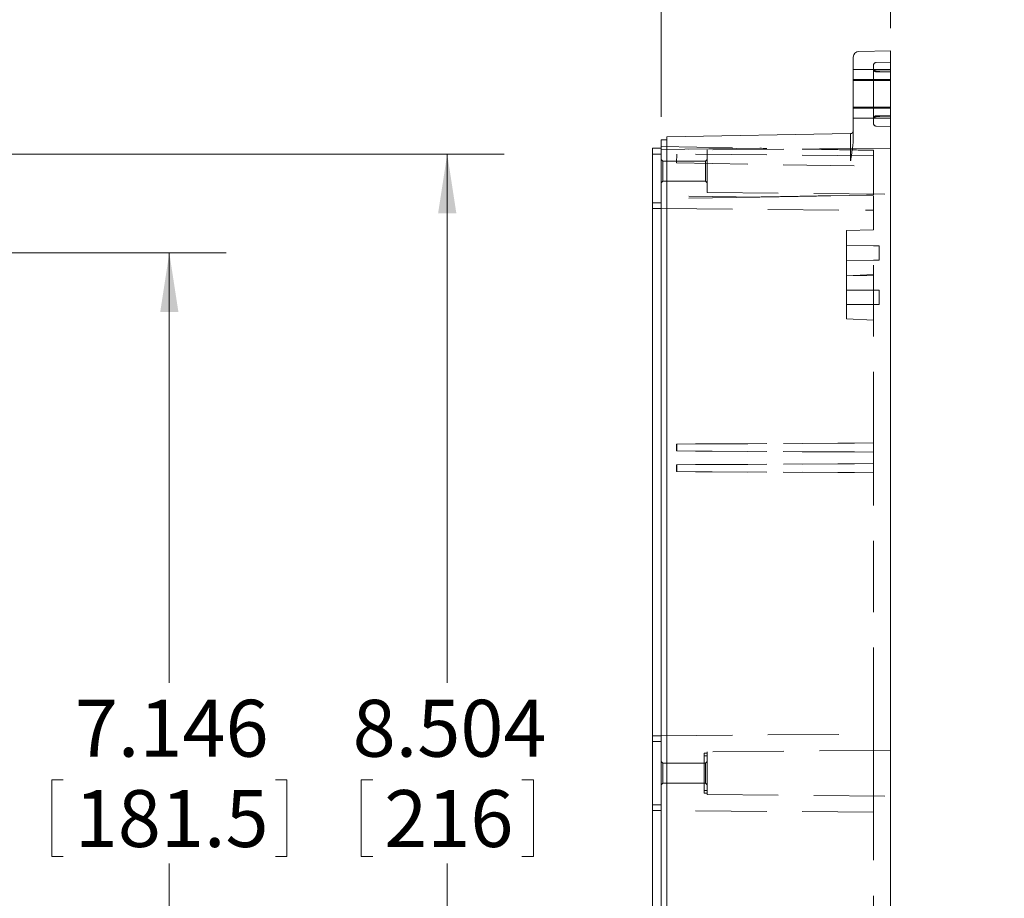
# Model space of a CAD drawing. Units: inches. Extents: x 0.8 to 52.3, y 0.8 to 33.6.
# Drawn here: x 12.6 to 19.4, y 19.3 to 25.3 of the extents above; entities that cross this region are included whole.
import ezdxf

# ---------------------------------------------------------------- set-up
doc = ezdxf.new("R2010")
doc.units = ezdxf.units.IN
doc.header["$LTSCALE"] = 3.125
doc.header["$MEASUREMENT"] = 0
doc.linetypes.add('HIDDEN', pattern=[0.075, 0.05, -0.025])
doc.styles.add('SLDTEXTSTYLE0', font='TXT', dxfattribs={"width": 0.75})
doc.dimstyles.new('SLDDIMSTYLE0', dxfattribs={"dimtxt": 0.390625, "dimasz": 0.40625, "dimexe": 0, "dimexo": 0.0625, "dimgap": 0.097656, "dimtad": 0, "dimtih": 1, "dimtoh": 1, "dimrnd": 1e-09, "dimzin": 12, "dimdsep": 46, "dimtxsty": 'SLDTEXTSTYLE0', "dimsah": 1, "dimcen": 0.09, "dimadec": 0, "dimazin": 0, "dimtfac": 1, "dimtofl": 0, "dimtmove": 0, "dimatfit": 3, "dimfxl": 1, "dimtolj": 1, "dimtzin": 12, "dimarcsym": 0})
doc.dimstyles.new('SLDDIMSTYLE2', dxfattribs={"dimtxt": 0.390625, "dimasz": 0.40625, "dimexe": 0, "dimexo": 0.0625, "dimgap": 0.097656, "dimtad": 0, "dimtih": 1, "dimtoh": 1, "dimrnd": 1e-09, "dimzin": 12, "dimdsep": 46, "dimtxsty": 'SLDTEXTSTYLE0', "dimsah": 1, "dimcen": 0.09, "dimadec": 0, "dimazin": 0, "dimtfac": 1, "dimtofl": 0, "dimtmove": 0, "dimatfit": 3, "dimfxl": 1, "dimtolj": 1, "dimtzin": 12, "dimarcsym": 0})

# ---------------------------------------------------------------- blocks, each defined once
blk = doc.blocks.new('*D30')
at = {"color": 7, "linetype": 'Continuous', "lineweight": 0, "ltscale": 3.125}
for p, q in [((10.6081, 23.7282), (14.0286, 23.7282)), ((13.638, 23.7282), (13.638, 20.7754)), ((12.83, 20.1088), (12.83, 19.5818)), ((12.83, 20.1088), (12.9093, 20.1088)), ((14.4459, 20.1088), (14.3666, 20.1088)), ((14.4459, 20.1088), (14.4459, 19.5818)), ((12.83, 19.5818), (12.9093, 19.5818)), ((14.4459, 19.5818), (14.3666, 19.5818)), ((13.638, 16.5825), (13.638, 19.5352)), ((10.6081, 16.5825), (14.0286, 16.5825))]:
    blk.add_line(p, q, dxfattribs=at)
for points in [[(13.638, 23.7282), (13.5755, 23.3219), (13.7005, 23.3219)], [(13.638, 16.5825), (13.7005, 16.9887), (13.5755, 16.9887)]]:
    blk.add_solid(points, dxfattribs=at)
at = {"color": 7, "linetype": 'Continuous', "lineweight": 0, "ltscale": 3.125, "char_height": 0.39062, "attachment_point": 1, "style": 'SLDTEXTSTYLE0'}
for s, insert in [('7.146', (12.9886, 20.6589)), ('181.5', (12.9886, 20.0388))]:
    blk.add_mtext(s, dxfattribs=dict(at, insert=insert))
blk = doc.blocks.new('*D34')
at = {"color": 7, "linetype": 'Continuous', "lineweight": 0, "ltscale": 3.125}
for p, q in [((10.0915, 24.4073), (15.9373, 24.4073)), ((15.5467, 24.4073), (15.5467, 20.7754)), ((14.9553, 20.1088), (14.9553, 19.5818)), ((14.9553, 20.1088), (15.0346, 20.1088)), ((16.1381, 20.1088), (16.0588, 20.1088)), ((16.1381, 20.1088), (16.1381, 19.5818)), ((14.9553, 19.5818), (15.0346, 19.5818)), ((16.1381, 19.5818), (16.0588, 19.5818)), ((15.5467, 15.9034), (15.5467, 19.5352)), ((10.0915, 15.9034), (15.9373, 15.9034))]:
    blk.add_line(p, q, dxfattribs=at)
for points in [[(15.5467, 24.4073), (15.4842, 24.001), (15.6092, 24.001)], [(15.5467, 15.9034), (15.6092, 16.3096), (15.4842, 16.3096)]]:
    blk.add_solid(points, dxfattribs=at)
at = {"color": 7, "linetype": 'Continuous', "lineweight": 0, "ltscale": 3.125, "char_height": 0.39062, "attachment_point": 1, "style": 'SLDTEXTSTYLE0'}
for s, insert in [('8.504', (14.8973, 20.6589)), ('216', (15.1138, 20.0388))]:
    blk.add_mtext(s, dxfattribs=dict(at, insert=insert))
blk = doc.blocks.new('*D51')
at = {"color": 7, "linetype": 'Continuous', "lineweight": 0, "ltscale": 3.125}
for p, q in [((17.0166, 24.662), (17.0166, 26.4638)), ((18.5914, 25.2722), (18.5914, 26.4638)), ((17.0166, 26.0732), (16.2354, 26.0732)), ((18.5914, 26.0732), (19.3727, 26.0732)), ((17.3569, 26.0267), (17.3569, 25.4996)), ((17.3569, 26.0267), (17.4362, 26.0267)), ((18.2511, 26.0267), (18.1718, 26.0267)), ((18.2511, 26.0267), (18.2511, 25.4996)), ((17.3569, 25.4996), (17.4362, 25.4996)), ((18.2511, 25.4996), (18.1718, 25.4996))]:
    blk.add_line(p, q, dxfattribs=at)
for points in [[(17.0166, 26.0732), (16.6104, 26.1357), (16.6104, 26.0107)], [(18.5914, 26.0732), (18.9977, 26.0107), (18.9977, 26.1357)]]:
    blk.add_solid(points, dxfattribs=at)
at = {"color": 7, "linetype": 'Continuous', "lineweight": 0, "ltscale": 3.125, "char_height": 0.39062, "attachment_point": 1, "style": 'SLDTEXTSTYLE0'}
for s, insert in [('1.575', (17.1546, 26.5767)), ('40', (17.5154, 25.9566))]:
    blk.add_mtext(s, dxfattribs=dict(at, insert=insert))

msp = doc.modelspace()

# ---------------------------------------------------------------- linework, layer by layer
at = {"color": 7, "linetype": 'Continuous', "lineweight": 15, "ltscale": 3.125}
for p, q in [((18.3742, 25.1122), (18.5914, 25.1159)), ((18.5914, 24.97), (18.5914, 25.1159)), ((18.3355, 24.5103), (18.3355, 24.9589)), ((18.5915, 24.9761), (18.5914, 24.9761)), ((18.5914, 24.9741), (18.5914, 24.9761)), ((18.5914, 24.3608), (18.5914, 24.97)), ((18.5914, 24.6653), (18.5915, 24.6653)), ((18.3162, 24.5474), (17.056, 24.5254)), ((17.056, 24.5057), (17.0166, 24.5057)), ((17.0166, 24.4467), (16.9575, 24.4467)), ((17.0166, 24.2892), (17.0166, 16.0215)), ((17.056, 24.2892), (17.056, 16.0215)), ((18.5914, 16.0211), (18.5914, 24.2895)), ((17.0166, 24.0726), (16.9575, 24.0726)), ((16.9575, 23.9152), (16.9575, 20.5293)), ((16.9575, 20.3719), (17.0166, 20.3719)), ((17.0166, 19.9388), (16.9575, 19.9388)), ((16.9575, 19.7813), (16.9575, 16.3955))]:
    msp.add_line(p, q, dxfattribs=at)
at = {"color": 7, "linetype": 'HIDDEN', "lineweight": 0, "ltscale": 3.125}
for p, q in [((18.5914, 25.0372), (18.4926, 25.0355)), ((18.5914, 24.988), (18.3355, 24.988)), ((18.5914, 24.9761), (18.4926, 24.9778)), ((18.5165, 24.9716), (18.4926, 24.972)), ((18.4926, 24.972), (18.5914, 24.9703)), ((18.5174, 24.9716), (18.5165, 24.9716)), ((18.5165, 24.9716), (18.5167, 24.9716)), ((18.5167, 24.9716), (18.5176, 24.9716)), ((18.5915, 24.9191), (18.3354, 24.9191)), ((18.5914, 24.9112), (18.3355, 24.9112)), ((18.4733, 24.9441), (18.4733, 24.6415)), ((18.3354, 24.7222), (18.5915, 24.7222)), ((18.5914, 24.7301), (18.3355, 24.7301)), ((18.3355, 24.6534), (18.5914, 24.6534)), ((18.5914, 24.6711), (18.4926, 24.6693)), ((18.4926, 24.6693), (18.5167, 24.6698)), ((18.4926, 24.6635), (18.5914, 24.6653)), ((18.5173, 24.6698), (18.5164, 24.6698)), ((18.5167, 24.6698), (18.5175, 24.6698)), ((18.5914, 24.5974), (18.4926, 24.5992)), ((18.3352, 24.5026), (18.3353, 24.5063)), ((17.0166, 24.4585), (17.6933, 24.4467)), ((17.0166, 24.4385), (17.6933, 24.4467)), ((17.6933, 24.4467), (17.0166, 24.4372)), ((18.5914, 24.4467), (17.3316, 24.4357)), ((17.3316, 24.4357), (17.3316, 24.1427)), ((17.0166, 24.4073), (16.9575, 24.4073)), ((17.0284, 24.3581), (17.0165, 24.37)), ((18.4733, 24.3946), (17.0166, 24.4073)), ((17.0284, 24.2892), (17.0284, 24.3581)), ((17.3198, 24.3581), (17.0284, 24.3581)), ((17.1221, 24.3464), (17.1231, 24.4064)), ((17.1221, 24.3464), (18.4733, 24.3228)), ((17.3317, 24.3699), (17.3198, 24.3581)), ((17.3198, 24.3581), (17.3198, 24.2203)), ((17.0284, 24.2203), (17.0284, 24.2892)), ((17.0165, 24.2084), (17.0284, 24.2203)), ((17.0284, 24.2203), (17.3198, 24.2203)), ((17.3198, 24.2203), (17.3317, 24.2084)), ((17.3316, 24.1427), (18.5914, 24.1317)), ((17.6933, 24.112), (17.0166, 24.1212)), ((17.6933, 24.112), (17.0166, 24.1002)), ((18.4733, 24.1256), (17.6933, 24.112)), ((16.9575, 24.0333), (17.0166, 24.0333)), ((17.0166, 24.0333), (18.4733, 24.0206)), ((18.4264, 24.021), (18.4185, 24.0206)), ((18.4185, 24.0206), (18.4733, 24.0206)), ((18.4264, 24.021), (18.4733, 24.0234)), ((18.4734, 23.8856), (18.2881, 23.8824)), ((18.4733, 22.4227), (18.4733, 23.9152)), ((18.4733, 23.7774), (18.2882, 23.7806)), ((18.5127, 23.7774), (18.4733, 23.7774)), ((18.2882, 23.6757), (18.4733, 23.6789)), ((18.4733, 23.6789), (18.5127, 23.6789)), ((18.4734, 23.5805), (18.2881, 23.5708)), ((18.2881, 23.5739), (18.4734, 23.5707)), ((18.5127, 23.4722), (18.2882, 23.4722)), ((18.2882, 23.3738), (18.5127, 23.3738)), ((18.2881, 23.2753), (18.4734, 23.2656)), ((18.4733, 22.4227), (17.1221, 22.4152)), ((17.1231, 22.4152), (17.1221, 22.4152)), ((17.1221, 22.4152), (17.1221, 22.3679)), ((17.1221, 22.4152), (17.1221, 22.4152)), ((17.1221, 22.4152), (17.1231, 22.4152)), ((17.1231, 22.4152), (18.4733, 22.4227)), ((17.1231, 22.3679), (17.1231, 22.4152)), ((17.1231, 22.4152), (17.1231, 22.4152)), ((18.4733, 22.3604), (18.4733, 22.4227)), ((17.1221, 22.3679), (17.1231, 22.3679)), ((17.1221, 22.3679), (18.4733, 22.3604)), ((17.1221, 22.3679), (17.1231, 22.3679)), ((18.4733, 22.3604), (17.1231, 22.3679)), ((18.4733, 22.281), (18.4733, 22.3604)), ((18.4733, 22.281), (17.1221, 22.2734)), ((17.1221, 22.2734), (17.1221, 22.2262)), ((17.1221, 22.2734), (17.1231, 22.2734)), ((17.1221, 22.2734), (17.1221, 22.2734)), ((17.1221, 22.2734), (17.1231, 22.2734)), ((17.1231, 22.2734), (18.4733, 22.281)), ((17.1231, 22.2262), (17.1231, 22.2734)), ((17.1231, 22.2734), (17.1231, 22.2734)), ((18.4733, 22.2186), (18.4733, 22.281)), ((17.1221, 22.2262), (18.4733, 22.2186)), ((17.1221, 22.2262), (17.1231, 22.2262)), ((17.1231, 22.2262), (17.1221, 22.2262)), ((18.4733, 22.2186), (17.1231, 22.2262)), ((18.4733, 20.5293), (18.4733, 22.2186)), ((17.0166, 20.4112), (18.4733, 20.4239)), ((16.9575, 20.4112), (17.0166, 20.4112)), ((17.3317, 20.293), (17.312, 20.293)), ((18.5914, 20.3128), (17.3316, 20.3018)), ((17.3316, 20.3018), (17.3316, 20.0088)), ((17.0284, 20.2242), (17.0165, 20.2361)), ((17.0284, 20.1553), (17.0284, 20.2242)), ((17.3198, 20.2242), (17.0284, 20.2242)), ((17.3317, 20.2734), (17.3121, 20.2734)), ((17.3317, 20.2361), (17.3198, 20.2242)), ((17.3198, 20.2242), (17.3198, 20.0864)), ((17.0284, 20.0864), (17.0284, 20.1553)), ((17.0165, 20.0745), (17.0284, 20.0864)), ((17.0284, 20.0864), (17.3198, 20.0864)), ((17.3198, 20.0864), (17.3317, 20.0746)), ((17.312, 20.0176), (17.3317, 20.0176)), ((17.3121, 20.0372), (17.3317, 20.0372)), ((17.3316, 20.0088), (18.5914, 19.9978)), ((17.0166, 19.8994), (16.9575, 19.8994)), ((18.4733, 19.8867), (17.0166, 19.8994)), ((18.4733, 18.092), (18.4733, 19.7813))]:
    msp.add_line(p, q, dxfattribs=at)
at = {"color": 7, "linetype": 'Continuous', "lineweight": 15, "ltscale": 9.765625}
msp.add_arc((18.3749, 25.0728), 0.0394, 91, 180, dxfattribs=at)
at = {"color": 7, "linetype": 'HIDDEN', "lineweight": 0, "ltscale": 9.765625}
for centre, start, end in [((18.493, 25.0158), 91, 180), ((18.493, 24.6438), 91, 180), ((18.493, 24.6188), 180, 269)]:
    msp.add_arc(centre, 0.0197, start, end, dxfattribs=at)
at = {"color": 7, "linetype": 'Continuous', "lineweight": 15, "ltscale": 3.125}
for points, knots in [([(18.3355, 24.9589), (18.3355, 24.9615), (18.3355, 24.9667), (18.3355, 24.9744), (18.3355, 24.9819), (18.3355, 24.9893), (18.3355, 24.9964), (18.3355, 25.0084), (18.3355, 25.0242), (18.3355, 25.0416), (18.3355, 25.0556), (18.3355, 25.064), (18.3355, 25.0686), (18.3355, 25.071), (18.3355, 25.0725), (18.3355, 25.0727), (18.3355, 25.0728)], [0, 0, 0, 0, 0.040749, 0.081263, 0.121657, 0.162045, 0.202542, 0.243263, 0.371588, 0.500017, 0.628343, 0.756771, 0.817715, 0.878309, 0.938942, 1, 1, 1, 1]), ([(18.3355, 24.5671), (18.3355, 24.562), (18.3334, 24.5569), (18.3263, 24.5496), (18.3213, 24.5475), (18.3162, 24.5474)], [0, 0, 0, 0, 0.5, 0.5, 1, 1, 1, 1]), ([(18.3162, 24.5474), (18.3162, 24.5474), (18.3162, 24.5473), (18.3162, 24.5467), (18.3162, 24.5458), (18.3162, 24.5444), (18.3162, 24.5427), (18.3162, 24.5405), (18.3162, 24.5379), (18.3162, 24.5349), (18.3162, 24.5313), (18.3162, 24.5273), (18.3162, 24.5229), (18.3163, 24.5179), (18.3163, 24.5125), (18.3163, 24.5065), (18.3163, 24.5001), (18.3163, 24.4931), (18.3164, 24.4857), (18.3164, 24.4778), (18.3164, 24.4693), (18.3164, 24.4604), (18.3165, 24.4509), (18.3165, 24.441), (18.3165, 24.4307), (18.3165, 24.4199), (18.3166, 24.4086), (18.3166, 24.3969), (18.3166, 24.3849), (18.3167, 24.3724), (18.3167, 24.3639), (18.3167, 24.3596)], [0, 0, 0, 0, 0.028892, 0.058183, 0.087874, 0.117964, 0.148453, 0.179342, 0.210629, 0.242317, 0.274403, 0.306889, 0.339775, 0.373059, 0.406743, 0.440826, 0.475309, 0.510191, 0.545473, 0.581153, 0.617233, 0.653713, 0.690592, 0.72787, 0.765548, 0.803624, 0.842101, 0.880977, 0.920252, 0.959926, 1, 1, 1, 1]), ([(17.0166, 24.2892), (17.0166, 24.3175), (17.0166, 24.3459), (17.0166, 24.3982), (17.0166, 24.4222), (17.0166, 24.4623), (17.0166, 24.4784), (17.0166, 24.5001), (17.0166, 24.5057), (17.0166, 24.5057)], [0, 0, 0, 0, 0.25, 0.25, 0.5, 0.5, 0.75, 0.75, 1, 1, 1, 1]), ([(17.056, 24.2892), (17.056, 24.2921), (17.056, 24.2978), (17.056, 24.3065), (17.056, 24.3151), (17.056, 24.3236), (17.056, 24.3369), (17.056, 24.3546), (17.056, 24.3766), (17.056, 24.398), (17.056, 24.4258), (17.056, 24.4574), (17.056, 24.4831), (17.056, 24.4993), (17.056, 24.5091), (17.056, 24.5166), (17.056, 24.5212), (17.056, 24.5238), (17.056, 24.5251), (17.056, 24.5253), (17.056, 24.5254)], [0, 0, 0, 0, 0.023353, 0.046655, 0.069937, 0.09323, 0.116565, 0.1783, 0.240092, 0.304402, 0.368768, 0.500006, 0.631244, 0.695554, 0.759919, 0.821655, 0.883447, 0.922284, 0.961087, 1, 1, 1, 1]), ([(18.3355, 24.5103), (18.3355, 24.5081), (18.3354, 24.499), (18.3338, 24.4771), (18.3303, 24.4503), (18.3264, 24.4233), (18.3236, 24.4048), (18.3214, 24.3906), (18.3199, 24.3806), (18.3189, 24.3746), (18.318, 24.3687), (18.3177, 24.3647), (18.3173, 24.3614), (18.317, 24.3601), (18.3168, 24.3598), (18.3167, 24.3596)], [0, 0, 0, 0, 0.048433, 0.199807, 0.47171, 0.601173, 0.733831, 0.826813, 0.868657, 0.919808, 0.937585, 0.977055, 0.99236, 0.997313, 1, 1, 1, 1]), ([(18.3356, 24.512), (18.3356, 24.511), (18.3356, 24.509), (18.3355, 24.5071), (18.3355, 24.5061)], [0, 0, 0, 0, 0.499737, 1, 1, 1, 1]), ([(16.9575, 24.2892), (16.9575, 24.3098), (16.9575, 24.3304), (16.9575, 24.3685), (16.9575, 24.386), (16.9575, 24.4151), (16.9575, 24.4268), (16.9575, 24.4426), (16.9575, 24.4467), (16.9575, 24.4467)], [0, 0, 0, 0, 0.25, 0.25, 0.5, 0.5, 0.75, 0.75, 1, 1, 1, 1]), ([(16.9575, 24.0726), (16.9575, 24.0727), (16.9575, 24.0728), (16.9575, 24.0733), (16.9575, 24.0743), (16.9575, 24.0756), (16.9575, 24.0773), (16.9575, 24.0793), (16.9575, 24.0818), (16.9575, 24.0846), (16.9575, 24.0893), (16.9575, 24.0966), (16.9575, 24.1077), (16.9575, 24.1208), (16.9575, 24.1408), (16.9575, 24.1639), (16.9575, 24.1894), (16.9575, 24.2091), (16.9575, 24.2292), (16.9575, 24.2472), (16.9575, 24.2628), (16.9575, 24.276), (16.9575, 24.2848), (16.9575, 24.2892)], [0, 0, 0, 0, 0.026903, 0.05364, 0.080257, 0.106802, 0.133321, 0.159862, 0.186473, 0.213201, 0.240091, 0.304384, 0.368737, 0.434398, 0.500121, 0.631329, 0.695621, 0.759975, 0.821694, 0.883473, 0.922299, 0.961093, 1, 1, 1, 1]), ([(16.9575, 23.9152), (16.9575, 23.9358), (16.9575, 23.9564), (16.9575, 23.9945), (16.9575, 24.0119), (16.9575, 24.0411), (16.9575, 24.0528), (16.9575, 24.0685), (16.9575, 24.0726), (16.9575, 24.0726)], [0, 0, 0, 0, 0.25, 0.25, 0.5, 0.5, 0.75, 0.75, 1, 1, 1, 1]), ([(16.9575, 20.3719), (16.9575, 20.3719), (16.9575, 20.376), (16.9575, 20.3917), (16.9575, 20.4034), (16.9575, 20.4326), (16.9575, 20.45), (16.9575, 20.4881), (16.9575, 20.5087), (16.9575, 20.5293)], [0, 0, 0, 0, 0.25, 0.25, 0.5, 0.5, 0.75, 0.75, 1, 1, 1, 1]), ([(16.9575, 19.9388), (16.9575, 19.9388), (16.9575, 19.9389), (16.9575, 19.9395), (16.9575, 19.9404), (16.9575, 19.9417), (16.9575, 19.9434), (16.9575, 19.9455), (16.9575, 19.9479), (16.9575, 19.9507), (16.9575, 19.9554), (16.9575, 19.9627), (16.9575, 19.9738), (16.9575, 19.9869), (16.9575, 20.0069), (16.9575, 20.0357), (16.9575, 20.0746), (16.9575, 20.1149), (16.9575, 20.1553), (16.9575, 20.1957), (16.9575, 20.2361), (16.9575, 20.2749), (16.9575, 20.3095), (16.9575, 20.333), (16.9575, 20.3479), (16.9575, 20.3569), (16.9575, 20.3638), (16.9575, 20.368), (16.9575, 20.3704), (16.9575, 20.3716), (16.9575, 20.3718), (16.9575, 20.3719)], [0, 0, 0, 0, 0.013459, 0.026836, 0.040152, 0.053432, 0.066699, 0.079977, 0.09329, 0.106662, 0.120115, 0.15228, 0.184475, 0.217324, 0.250205, 0.315846, 0.380124, 0.441836, 0.500061, 0.558285, 0.619997, 0.684275, 0.749916, 0.815558, 0.847723, 0.879918, 0.910795, 0.941703, 0.961127, 0.980535, 1, 1, 1, 1]), ([(16.9575, 19.7813), (16.9575, 19.8019), (16.9575, 19.8225), (16.9575, 19.8606), (16.9575, 19.8781), (16.9575, 19.9072), (16.9575, 19.9189), (16.9575, 19.9347), (16.9575, 19.9388), (16.9575, 19.9388)], [0, 0, 0, 0, 0.25, 0.25, 0.5, 0.5, 0.75, 0.75, 1, 1, 1, 1])]:
    msp.add_open_spline(points, degree=3, knots=knots, dxfattribs=at)
at = {"color": 7, "linetype": 'HIDDEN', "lineweight": 0, "ltscale": 3.125}
for points, knots in [([(18.4858, 25.0335), (18.4849, 25.033), (18.4825, 25.0318), (18.4795, 25.0291), (18.4766, 25.0256), (18.4745, 25.0218), (18.4731, 25.017), (18.4735, 25.0135), (18.4737, 25.0117)], [0, 0, 0, 0, 0.108669, 0.295995, 0.430017, 0.593232, 0.784748, 1, 1, 1, 1]), ([(18.4733, 24.9441), (18.4733, 24.9461), (18.4733, 24.9501), (18.4733, 24.9558), (18.4733, 24.9614), (18.4733, 24.9669), (18.4733, 24.975), (18.4733, 24.9852), (18.4733, 24.9962), (18.4733, 25.005), (18.4733, 25.0106), (18.4733, 25.0138), (18.4733, 25.0155), (18.4733, 25.0157), (18.4733, 25.0158)], [0, 0, 0, 0, 0.0488762, 0.0974434, 0.1458982, 0.1944388, 0.2432621, 0.3714843, 0.5000338, 0.6282576, 0.7568056, 0.8378433, 0.9186013, 1, 1, 1, 1]), ([(18.4926, 24.9778), (18.4902, 24.9781), (18.4864, 24.9786), (18.4819, 24.9811), (18.4788, 24.9836), (18.4764, 24.9867), (18.4739, 24.9913), (18.4736, 24.995), (18.4733, 24.9975)], [0, 0, 0, 0, 0.239697, 0.368516, 0.500003, 0.63149, 0.760305, 1, 1, 1, 1]), ([(18.4733, 24.9917), (18.4733, 24.9894), (18.4737, 24.9869), (18.4756, 24.9821), (18.4771, 24.9798), (18.4808, 24.976), (18.4831, 24.9745), (18.4879, 24.9725), (18.4903, 24.972), (18.4926, 24.972)], [0, 0, 0, 0, 0.25, 0.25, 0.5, 0.5, 0.75, 0.75, 1, 1, 1, 1]), ([(18.4733, 24.9917), (18.4733, 24.9907), (18.4734, 24.9888), (18.4741, 24.986), (18.4751, 24.9833), (18.4766, 24.9807), (18.479, 24.9776), (18.4828, 24.9746), (18.4877, 24.9724), (18.491, 24.9721), (18.4926, 24.972)], [0, 0, 0, 0, 0.098356, 0.196618, 0.29479, 0.38441, 0.499947, 0.685285, 0.851311, 1, 1, 1, 1]), ([(18.4733, 24.6497), (18.4733, 24.6548), (18.4754, 24.6598), (18.4825, 24.6671), (18.4875, 24.6693), (18.4926, 24.6693)], [0, 0, 0, 0, 0.5, 0.5, 1, 1, 1, 1]), ([(18.4926, 24.6693), (18.4918, 24.6693), (18.4901, 24.6692), (18.4876, 24.6687), (18.4848, 24.6677), (18.4817, 24.666), (18.4787, 24.6634), (18.4763, 24.6603), (18.4749, 24.6576), (18.4736, 24.654), (18.4734, 24.6515), (18.4733, 24.6497)], [0, 0, 0, 0, 0.078648, 0.157899, 0.237997, 0.361903, 0.499031, 0.614511, 0.749345, 0.812755, 1, 1, 1, 1]), ([(18.4733, 24.6188), (18.4733, 24.6189), (18.4733, 24.619), (18.4733, 24.6196), (18.4733, 24.6208), (18.4733, 24.6228), (18.4733, 24.6257), (18.4733, 24.6293), (18.4733, 24.6332), (18.4733, 24.6374), (18.4733, 24.6401), (18.4733, 24.6415)], [0, 0, 0, 0, 0.084266, 0.167036, 0.250079, 0.3723, 0.500069, 0.622295, 0.750052, 0.871525, 1, 1, 1, 1]), ([(18.3356, 24.512), (18.3356, 24.511), (18.3356, 24.5091), (18.3355, 24.5071), (18.3355, 24.5061)], [0, 0, 0, 0, 0.499728, 1, 1, 1, 1]), ([(18.4733, 24.433), (18.4044, 24.4342), (18.2693, 24.4366), (18.0704, 24.4401), (17.8793, 24.4434), (17.7544, 24.4456), (17.6933, 24.4467)], [0, 0, 0, 0, 0.264807, 0.519742, 0.764806, 1, 1, 1, 1]), ([(18.4733, 24.2892), (18.4733, 24.3149), (18.4733, 24.3405), (18.4733, 24.3893), (18.4733, 24.4124), (18.4733, 24.433)], [0, 0, 0, 0, 0.5, 0.5, 1, 1, 1, 1]), ([(18.4733, 24.1256), (18.4733, 24.1477), (18.4733, 24.1735), (18.4733, 24.2293), (18.4733, 24.2592), (18.4733, 24.2892)], [0, 0, 0, 0, 0.5, 0.5, 1, 1, 1, 1]), ([(17.6933, 24.112), (17.741, 24.1128), (17.8386, 24.1145), (17.9882, 24.1172), (18.1442, 24.1199), (18.3066, 24.1227), (18.417, 24.1246), (18.4733, 24.1256)], [0, 0, 0, 0, 0.183581, 0.375371, 0.575371, 0.78358, 1, 1, 1, 1]), ([(18.4733, 24.1175), (18.4733, 24.1162), (18.4733, 24.1019), (18.4733, 24.0796), (18.4733, 24.0525), (18.4733, 24.0329), (18.4733, 24.0266), (18.4733, 24.0234)], [0, 0, 0, 0, 0.024516, 0.268387, 0.512258, 0.756129, 1, 1, 1, 1]), ([(18.4733, 23.9152), (18.4733, 23.9174), (18.4733, 23.9218), (18.4733, 23.9284), (18.4733, 23.9349), (18.4733, 23.9414), (18.4733, 23.9477), (18.4733, 23.9586), (18.4733, 23.9735), (18.4733, 23.9902), (18.4733, 24.0039), (18.4733, 24.0126), (18.4733, 24.0175), (18.4733, 24.0201), (18.4733, 24.0204), (18.4733, 24.0206)], [0, 0, 0, 0, 0.040317, 0.080308, 0.120132, 0.159949, 0.199918, 0.240198, 0.370064, 0.500058, 0.629924, 0.759917, 0.840074, 0.919675, 1, 1, 1, 1]), ([(18.2883, 23.7282), (18.2883, 23.7483), (18.2883, 23.7685), (18.2883, 23.8058), (18.2883, 23.8229), (18.2883, 23.8515), (18.2883, 23.8629), (18.2883, 23.8784), (18.2883, 23.8824), (18.2883, 23.8824)], [0, 0, 0, 0, 0.25, 0.25, 0.5, 0.5, 0.75, 0.75, 1, 1, 1, 1]), ([(18.2883, 23.7282), (18.2883, 23.7295), (18.2883, 23.7321), (18.2883, 23.7361), (18.2883, 23.7399), (18.2883, 23.7437), (18.2883, 23.7496), (18.2883, 23.7572), (18.2883, 23.7655), (18.2883, 23.7723), (18.2883, 23.7766), (18.2883, 23.7791), (18.2883, 23.7804), (18.2883, 23.7805), (18.2883, 23.7806)], [0, 0, 0, 0, 0.048353, 0.096273, 0.144035, 0.191913, 0.240181, 0.369986, 0.500046, 0.629851, 0.759911, 0.840042, 0.919644, 1, 1, 1, 1]), ([(18.5127, 23.7282), (18.5127, 23.7297), (18.5127, 23.7328), (18.5127, 23.7374), (18.5127, 23.7419), (18.5127, 23.748), (18.5127, 23.7554), (18.5127, 23.7632), (18.5127, 23.7696), (18.5127, 23.7741), (18.5127, 23.7769), (18.5127, 23.7772), (18.5127, 23.7774)], [0, 0, 0, 0, 0.060372, 0.120173, 0.179938, 0.240205, 0.37003, 0.500129, 0.629955, 0.760055, 0.879892, 1, 1, 1, 1]), ([(18.5127, 23.7282), (18.5127, 23.7297), (18.5127, 23.7328), (18.5127, 23.7374), (18.5127, 23.7419), (18.5127, 23.748), (18.5127, 23.7554), (18.5127, 23.7632), (18.5127, 23.7696), (18.5127, 23.7741), (18.5127, 23.7769), (18.5127, 23.7772), (18.5127, 23.7774)], [0, 0, 0, 0, 0.060372, 0.120173, 0.179938, 0.240205, 0.370031, 0.50013, 0.629956, 0.760055, 0.879892, 1, 1, 1, 1]), ([(18.2883, 23.5739), (18.2883, 23.5739), (18.2883, 23.5779), (18.2883, 23.5934), (18.2883, 23.6048), (18.2883, 23.6334), (18.2883, 23.6505), (18.2883, 23.6878), (18.2883, 23.708), (18.2883, 23.7282)], [0, 0, 0, 0, 0.25, 0.25, 0.5, 0.5, 0.75, 0.75, 1, 1, 1, 1]), ([(18.2883, 23.7282), (18.2883, 23.7268), (18.2883, 23.7242), (18.2883, 23.7203), (18.2883, 23.7164), (18.2883, 23.7126), (18.2883, 23.7067), (18.2883, 23.6992), (18.2883, 23.6908), (18.2883, 23.684), (18.2883, 23.6797), (18.2883, 23.6772), (18.2883, 23.6759), (18.2883, 23.6758), (18.2883, 23.6757)], [0, 0, 0, 0, 0.048353, 0.096273, 0.144035, 0.191913, 0.240182, 0.369986, 0.500046, 0.629851, 0.759912, 0.840042, 0.919644, 1, 1, 1, 1]), ([(18.5127, 23.6789), (18.5127, 23.679), (18.5127, 23.6791), (18.5127, 23.6797), (18.5127, 23.6808), (18.5127, 23.6829), (18.5127, 23.6867), (18.5127, 23.6931), (18.5127, 23.7009), (18.5127, 23.7097), (18.5127, 23.7189), (18.5127, 23.7251), (18.5127, 23.7282)], [0, 0, 0, 0, 0.060222, 0.119971, 0.179788, 0.240212, 0.370037, 0.500135, 0.62996, 0.760058, 0.879825, 1, 1, 1, 1]), ([(18.2883, 23.2753), (18.2883, 23.2753), (18.2883, 23.2791), (18.2883, 23.2939), (18.2883, 23.3049), (18.2883, 23.3322), (18.2883, 23.3486), (18.2883, 23.3844), (18.2883, 23.4037), (18.2883, 23.4424), (18.2883, 23.4617), (18.2883, 23.4975), (18.2883, 23.5139), (18.2883, 23.5412), (18.2883, 23.5522), (18.2883, 23.567), (18.2883, 23.5708), (18.2883, 23.5708)], [0, 0, 0, 0, 0.125, 0.125, 0.25, 0.25, 0.375, 0.375, 0.5, 0.5, 0.625, 0.625, 0.75, 0.75, 0.875, 0.875, 1, 1, 1, 1]), ([(18.2883, 23.423), (18.2883, 23.4246), (18.2883, 23.4277), (18.2883, 23.4323), (18.2883, 23.4368), (18.2883, 23.4429), (18.2883, 23.4503), (18.2883, 23.4581), (18.2883, 23.4645), (18.2883, 23.469), (18.2883, 23.4718), (18.2883, 23.4721), (18.2883, 23.4722)], [0, 0, 0, 0, 0.060372, 0.120173, 0.179938, 0.240204, 0.37003, 0.500129, 0.629955, 0.760054, 0.879892, 1, 1, 1, 1]), ([(18.5127, 23.423), (18.5127, 23.4246), (18.5127, 23.4277), (18.5127, 23.4323), (18.5127, 23.4368), (18.5127, 23.4429), (18.5127, 23.4503), (18.5127, 23.4581), (18.5127, 23.4645), (18.5127, 23.469), (18.5127, 23.4718), (18.5127, 23.4721), (18.5127, 23.4722)], [0, 0, 0, 0, 0.060372, 0.120173, 0.179938, 0.240204, 0.37003, 0.500129, 0.629955, 0.760054, 0.879892, 1, 1, 1, 1]), ([(18.5127, 23.423), (18.5127, 23.4246), (18.5127, 23.4277), (18.5127, 23.4323), (18.5127, 23.4368), (18.5127, 23.4429), (18.5127, 23.4503), (18.5127, 23.4581), (18.5127, 23.4645), (18.5127, 23.469), (18.5127, 23.4718), (18.5127, 23.4721), (18.5127, 23.4722)], [0, 0, 0, 0, 0.060372, 0.120173, 0.179938, 0.240205, 0.37003, 0.500129, 0.629955, 0.760055, 0.879892, 1, 1, 1, 1]), ([(18.2883, 23.423), (18.2883, 23.4215), (18.2883, 23.4184), (18.2883, 23.4138), (18.2883, 23.4093), (18.2883, 23.4032), (18.2883, 23.3958), (18.2883, 23.388), (18.2883, 23.3816), (18.2883, 23.3771), (18.2883, 23.3743), (18.2883, 23.374), (18.2883, 23.3738)], [0, 0, 0, 0, 0.060372, 0.120173, 0.179938, 0.240204, 0.37003, 0.500129, 0.629955, 0.760054, 0.879892, 1, 1, 1, 1]), ([(18.5127, 23.3738), (18.5127, 23.3739), (18.5127, 23.3739), (18.5127, 23.3746), (18.5127, 23.3757), (18.5127, 23.3778), (18.5127, 23.3816), (18.5127, 23.388), (18.5127, 23.3958), (18.5127, 23.4046), (18.5127, 23.4138), (18.5127, 23.4199), (18.5127, 23.423)], [0, 0, 0, 0, 0.060222, 0.119971, 0.179788, 0.240212, 0.370037, 0.500135, 0.62996, 0.760058, 0.879825, 1, 1, 1, 1]), ([(18.4733, 20.4239), (18.4733, 20.424), (18.4733, 20.4241), (18.4733, 20.4247), (18.4733, 20.4257), (18.4733, 20.4272), (18.4733, 20.429), (18.4733, 20.4329), (18.4733, 20.4406), (18.4733, 20.4543), (18.4733, 20.471), (18.4733, 20.4878), (18.4733, 20.503), (18.4733, 20.5161), (18.4733, 20.5249), (18.4733, 20.5293)], [0, 0, 0, 0, 0.040317, 0.080308, 0.120132, 0.159949, 0.199918, 0.240198, 0.370064, 0.500058, 0.629924, 0.759917, 0.840074, 0.919675, 1, 1, 1, 1]), ([(18.4733, 20.1553), (18.4733, 20.1905), (18.4733, 20.2256), (18.4733, 20.2906), (18.4733, 20.3204), (18.4733, 20.3701), (18.4733, 20.39), (18.4733, 20.4169), (18.4733, 20.4239), (18.4733, 20.4239)], [0, 0, 0, 0, 0.25, 0.25, 0.5, 0.5, 0.75, 0.75, 1, 1, 1, 1]), ([(17.3122, 20.293), (17.3122, 20.293), (17.3122, 20.2929), (17.3122, 20.2923), (17.3122, 20.2913), (17.3122, 20.2899), (17.3122, 20.2881), (17.3122, 20.286), (17.3122, 20.2811), (17.3122, 20.2713), (17.3122, 20.2533), (17.3122, 20.2315), (17.3122, 20.2108), (17.3122, 20.1938), (17.3122, 20.1812), (17.3122, 20.1683), (17.3122, 20.1597), (17.3122, 20.1553)], [0, 0, 0, 0, 0.0345412, 0.0688392, 0.1029937, 0.1371054, 0.1712757, 0.2056052, 0.2401933, 0.3700632, 0.5000307, 0.6299007, 0.7598683, 0.8201166, 0.8798615, 0.939643, 1, 1, 1, 1]), ([(17.3122, 20.1553), (17.3122, 20.1528), (17.3122, 20.1479), (17.3122, 20.1405), (17.3122, 20.1331), (17.3122, 20.1259), (17.3122, 20.1187), (17.3122, 20.1116), (17.3122, 20.0982), (17.3122, 20.0792), (17.3122, 20.0573), (17.3122, 20.0394), (17.3122, 20.0287), (17.3122, 20.0229), (17.3122, 20.0199), (17.3122, 20.018), (17.3122, 20.0177), (17.3122, 20.0176)], [0, 0, 0, 0, 0.0345758, 0.0688973, 0.1030637, 0.1371754, 0.1713336, 0.2056387, 0.24019, 0.3700603, 0.5000282, 0.6298985, 0.7598665, 0.8201338, 0.8798851, 0.9396606, 1, 1, 1, 1]), ([(18.4733, 19.8867), (18.4733, 19.8867), (18.4733, 19.8937), (18.4733, 19.9206), (18.4733, 19.9405), (18.4733, 19.9902), (18.4733, 20.02), (18.4733, 20.085), (18.4733, 20.1202), (18.4733, 20.1553)], [0, 0, 0, 0, 0.25, 0.25, 0.5, 0.5, 0.75, 0.75, 1, 1, 1, 1]), ([(18.4733, 19.7813), (18.4733, 19.7835), (18.4733, 19.788), (18.4733, 19.7946), (18.4733, 19.8011), (18.4733, 19.8075), (18.4733, 19.8139), (18.4733, 19.8248), (18.4733, 19.8396), (18.4733, 19.8563), (18.4733, 19.87), (18.4733, 19.8787), (18.4733, 19.8837), (18.4733, 19.8862), (18.4733, 19.8865), (18.4733, 19.8867)], [0, 0, 0, 0, 0.040317, 0.080308, 0.120132, 0.159949, 0.199918, 0.240198, 0.370064, 0.500058, 0.629924, 0.759917, 0.840074, 0.919675, 1, 1, 1, 1])]:
    msp.add_open_spline(points, degree=3, knots=knots, dxfattribs=at)
at = {"color": 7, "linetype": 'Continuous', "lineweight": 15, "ltscale": 3.125}
for points in [[(18.5914, 24.3608), (18.5914, 24.3543), (18.5914, 24.3477), (18.5914, 24.341)], [(18.5914, 24.341), (18.5914, 24.3241), (18.5914, 24.3068), (18.5914, 24.2895)]]:
    msp.add_open_spline(points, degree=3, dxfattribs=at)

# ---------------------------------------------------------------- dimensions: what is measured, and where the dimension line sits
at = {"color": 7, "linetype": 'Continuous', "lineweight": 0, "ltscale": 3.125}
dim = msp.add_linear_dim(base=(17.0166, 26.0732), p1=(18.5914, 25.1159), p2=(17.0166, 24.5057), dimstyle='SLDDIMSTYLE2', dxfattribs=at)
dim.commit()
dim.dimension.update_dxf_attribs({"geometry": '*D51', "text_midpoint": (17.804, 26.0732), "dimtype": 160})
for base, p1, p2, picture, middle in [((15.5467, 24.4073), (9.9353, 15.9034), (9.9353, 24.4073), '*D34', (15.5467, 20.1553)), ((13.638, 16.5825), (10.4519, 23.7282), (10.4519, 16.5825), '*D30', (13.638, 20.1553))]:
    dim = msp.add_linear_dim(base=base, p1=p1, p2=p2, angle=90, dimstyle='SLDDIMSTYLE0', dxfattribs=at)
    dim.commit()
    dim.dimension.update_dxf_attribs({"geometry": picture, "text_midpoint": middle, "dimtype": 160})

doc.saveas('drawing.dxf')
